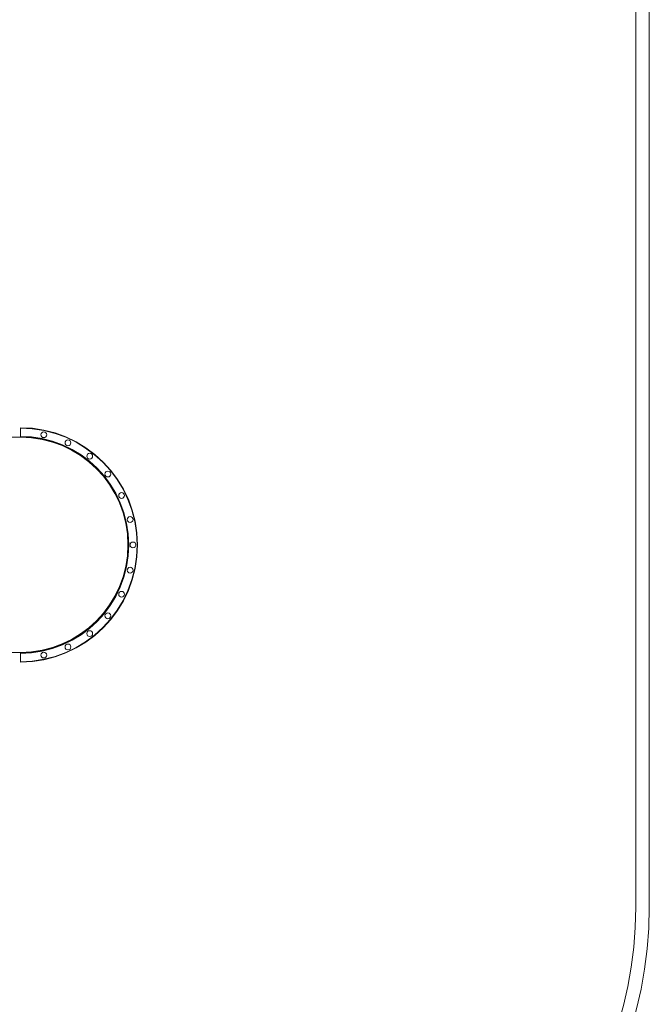
# Model space of a CAD drawing. Units: inches. Extents: x 0 to 14979, y 0 to 13853.
# Drawn here: x 12659 to 14979, y 4165 to 7793 of the extents above; entities that cross this region are included whole.
import ezdxf

# ---------------------------------------------------------------- set-up
doc = ezdxf.new("R2010")
doc.units = ezdxf.units.IN
doc.header["$MEASUREMENT"] = 0

# ---------------------------------------------------------------- blocks, each defined once
blk = doc.blocks.new('A$C6b9261d7')
at = {"color": 0, "linetype": 'Continuous', "lineweight": 0}
for p, q in [((-15024, 23929.8), (-15024, 19491.8)), ((-14974, 19491.8), (-14974, 23929.8)), ((-17292.1, 21258.3), (-17292.1, 21241.4)), ((-17292.1, 21241.4), (-17292.1, 21224.6)), ((-17322.1, 21223.4), (-17292.1, 21223.4)), ((-17292.1, 20430.4), (-17322.1, 20430.4)), ((-17292.1, 20411.4), (-17292.1, 20428.3)), ((-17292.1, 20394.6), (-17292.1, 20411.4))]:
    blk.add_line(p, q, dxfattribs=at)
for centre in [(-17205.8, 21232.4), (-17116.7, 21202.6), (-17036.6, 21153.5), (-16969.6, 21087.6), (-16919.1, 21008.4), (-16887.7, 20919.8), (-16877.1, 20826.4), (-16887.7, 20733.1), (-16919.1, 20644.5), (-16969.6, 20565.3), (-17036.6, 20499.4), (-17205.8, 20420.5), (-17116.7, 20450.3)]:
    blk.add_circle(centre, 10.7, dxfattribs=at)
for centre, radius, end in [((-17292.1, 20826.4), 431.9, 90), ((-17292.1, 20826.4), 430.3, 90), ((-17292.1, 20826.4), 399.7, 90), ((-17292.1, 20826.4), 398.1, 90), ((-17292.1, 20826.9), 396.5, 90), ((-16474, 19491.8), 1450, 0), ((-16474, 19491.8), 1500, 0)]:
    blk.add_arc(centre, radius, 270, end, dxfattribs=at)

msp = doc.modelspace()

# ---------------------------------------------------------------- block references
msp.add_blockref('A$C6b9261d7', (29953.2, -14968.7))

doc.saveas('drawing.dxf')
